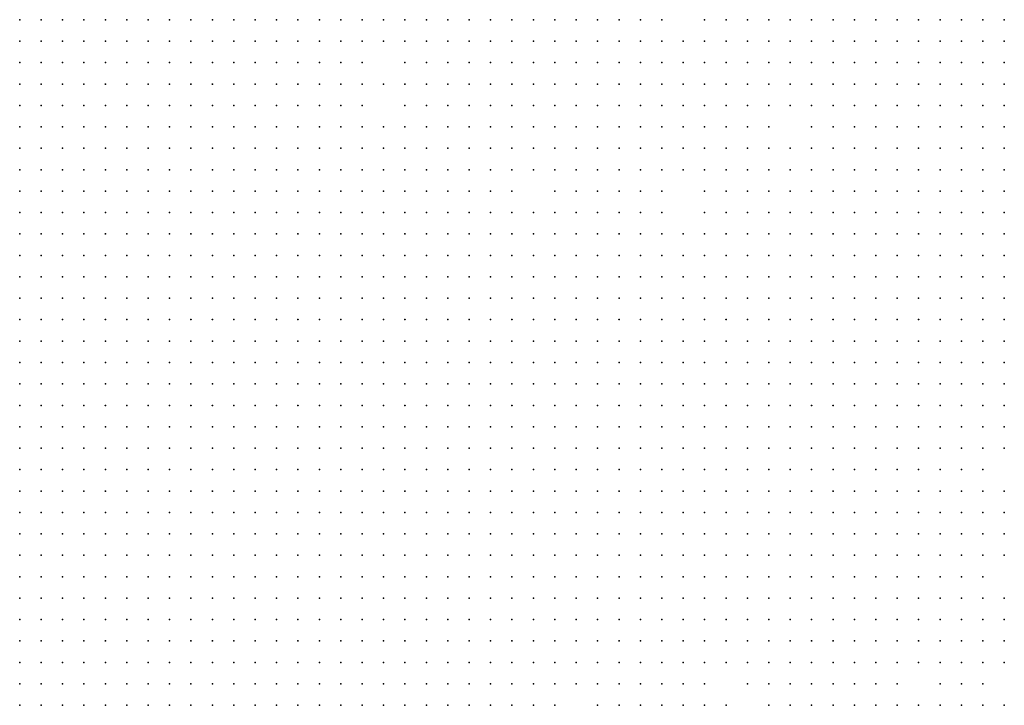
# Model space of a CAD drawing. Units: inches. Extents: x -1.31 to 1.31, y -1.07 to 1.07.
# Drawn here: x -0.19 to -0.1, y -0.3 to -0.24 of the extents above; entities that cross this region are included whole.
import ezdxf

# ---------------------------------------------------------------- set-up
doc = ezdxf.new("R2010")
doc.units = ezdxf.units.IN
doc.header["$MEASUREMENT"] = 0
doc.header["$PDMODE"] = 32
doc.header["$PDSIZE"] = 1e-05
for name, color, linetype in [('layer100', 100, 'Continuous'), ('layer101', 101, 'Continuous'), ('layer102', 102, 'Continuous'), ('layer103', 103, 'Continuous'), ('layer105', 105, 'Continuous'), ('layer106', 106, 'Continuous'), ('layer108', 108, 'Continuous'), ('layer110', 110, 'Continuous'), ('layer113', 113, 'Continuous'), ('layer115', 115, 'Continuous'), ('layer116', 116, 'Continuous'), ('layer119', 119, 'Continuous'), ('layer120', 120, 'Continuous'), ('layer122', 122, 'Continuous'), ('layer123', 123, 'Continuous'), ('layer126', 126, 'Continuous'), ('layer128', 128, 'Continuous'), ('layer129', 129, 'Continuous'), ('layer132', 132, 'Continuous'), ('layer135', 135, 'Continuous'), ('layer137', 137, 'Continuous'), ('layer141', 141, 'Continuous'), ('layer144', 144, 'Continuous'), ('layer146', 146, 'Continuous'), ('layer148', 148, 'Continuous'), ('layer150', 150, 'Continuous'), ('layer152', 152, 'Continuous'), ('layer153', 153, 'Continuous'), ('layer155', 155, 'Continuous'), ('layer159', 159, 'Continuous'), ('layer160', 160, 'Continuous'), ('layer162', 162, 'Continuous'), ('layer166', 166, 'Continuous'), ('layer169', 169, 'Continuous'), ('layer175', 175, 'Continuous'), ('layer176', 176, 'Continuous'), ('layer180', 180, 'Continuous'), ('layer186', 186, 'Continuous'), ('layer187', 187, 'Continuous'), ('layer188', 188, 'Continuous'), ('layer189', 189, 'Continuous'), ('layer190', 190, 'Continuous'), ('layer191', 191, 'Continuous'), ('layer194', 194, 'Continuous'), ('layer196', 196, 'Continuous'), ('layer24', 24, 'Continuous'), ('layer25', 25, 'Continuous'), ('layer27', 27, 'Continuous'), ('layer32', 32, 'Continuous'), ('layer34', 34, 'Continuous'), ('layer35', 35, 'Continuous'), ('layer36', 36, 'Continuous'), ('layer37', 37, 'Continuous'), ('layer38', 38, 'Continuous'), ('layer39', 39, 'Continuous'), ('layer40', 40, 'Continuous'), ('layer41', 41, 'Continuous'), ('layer42', 42, 'Continuous'), ('layer43', 43, 'Continuous'), ('layer44', 44, 'Continuous'), ('layer45', 45, 'Continuous'), ('layer46', 46, 'Continuous'), ('layer47', 47, 'Continuous'), ('layer48', 48, 'Continuous'), ('layer49', 49, 'Continuous'), ('layer50', 50, 'Continuous'), ('layer51', 51, 'Continuous'), ('layer52', 52, 'Continuous'), ('layer53', 53, 'Continuous'), ('layer55', 55, 'Continuous'), ('layer56', 56, 'Continuous'), ('layer57', 57, 'Continuous'), ('layer59', 59, 'Continuous'), ('layer60', 60, 'Continuous'), ('layer61', 61, 'Continuous'), ('layer62', 62, 'Continuous'), ('layer64', 64, 'Continuous'), ('layer65', 65, 'Continuous'), ('layer66', 66, 'Continuous'), ('layer67', 67, 'Continuous'), ('layer68', 68, 'Continuous'), ('layer69', 69, 'Continuous'), ('layer70', 70, 'Continuous'), ('layer71', 71, 'Continuous'), ('layer72', 72, 'Continuous'), ('layer73', 73, 'Continuous'), ('layer74', 74, 'Continuous'), ('layer75', 75, 'Continuous'), ('layer76', 76, 'Continuous'), ('layer77', 77, 'Continuous'), ('layer79', 79, 'Continuous'), ('layer80', 80, 'Continuous'), ('layer81', 81, 'Continuous'), ('layer82', 82, 'Continuous'), ('layer83', 83, 'Continuous'), ('layer84', 84, 'Continuous'), ('layer85', 85, 'Continuous'), ('layer87', 87, 'Continuous'), ('layer90', 90, 'Continuous'), ('layer91', 91, 'Continuous'), ('layer92', 92, 'Continuous'), ('layer93', 93, 'Continuous'), ('layer94', 94, 'Continuous'), ('layer95', 95, 'Continuous'), ('layer96', 96, 'Continuous'), ('layer97', 97, 'Continuous'), ('layer98', 98, 'Continuous'), ('layer99', 99, 'Continuous')]:
    doc.layers.add(name, color=color, linetype=linetype)

msp = doc.modelspace()

# ---------------------------------------------------------------- linework, layer by layer
at = {"layer": 'layer100', "color": 100}
msp.add_point((-0.1284, -0.2513), dxfattribs=at)
at = {"layer": 'layer101', "color": 101}
msp.add_point((-0.1384, -0.2553), dxfattribs=at)
at = {"layer": 'layer102', "color": 102}
msp.add_point((-0.1524, -0.2513), dxfattribs=at)
at = {"layer": 'layer103', "color": 103}
msp.add_point((-0.1264, -0.2533), dxfattribs=at)
at = {"layer": 'layer105', "color": 105}
for p in [(-0.1544, -0.2493), (-0.1604, -0.2513), (-0.1224, -0.2993)]:
    msp.add_point(p, dxfattribs=at)
at = {"layer": 'layer106', "color": 106}
for p in [(-0.1164, -0.2393), (-0.1424, -0.2513)]:
    msp.add_point(p, dxfattribs=at)
at = {"layer": 'layer108', "color": 108}
for p in [(-0.1184, -0.2473), (-0.1464, -0.2513), (-0.1044, -0.2873)]:
    msp.add_point(p, dxfattribs=at)
at = {"layer": 'layer110', "color": 110}
msp.add_point((-0.1564, -0.2493), dxfattribs=at)
at = {"layer": 'layer113', "color": 113}
msp.add_point((-0.1304, -0.2533), dxfattribs=at)
at = {"layer": 'layer115', "color": 115}
for p in [(-0.1544, -0.2433), (-0.1284, -0.3033), (-0.1244, -0.3033)]:
    msp.add_point(p, dxfattribs=at)
at = {"layer": 'layer116', "color": 116}
msp.add_point((-0.1424, -0.2533), dxfattribs=at)
at = {"layer": 'layer119', "color": 119}
msp.add_point((-0.0984, -0.2973), dxfattribs=at)
at = {"layer": 'layer120', "color": 120}
for p in [(-0.1524, -0.2413), (-0.1024, -0.2893)]:
    msp.add_point(p, dxfattribs=at)
at = {"layer": 'layer122', "color": 122}
for p in [(-0.1404, -0.2533), (-0.1024, -0.3013)]:
    msp.add_point(p, dxfattribs=at)
at = {"layer": 'layer123', "color": 123}
msp.add_point((-0.1604, -0.2453), dxfattribs=at)
at = {"layer": 'layer126', "color": 126}
msp.add_point((-0.1484, -0.2453), dxfattribs=at)
at = {"layer": 'layer128', "color": 128}
msp.add_point((-0.1164, -0.2433), dxfattribs=at)
at = {"layer": 'layer129', "color": 129}
msp.add_point((-0.1544, -0.2473), dxfattribs=at)
at = {"layer": 'layer132', "color": 132}
msp.add_point((-0.1284, -0.2533), dxfattribs=at)
at = {"layer": 'layer135', "color": 135}
msp.add_point((-0.1384, -0.2513), dxfattribs=at)
at = {"layer": 'layer137', "color": 137}
for p in [(-0.1544, -0.2453), (-0.1264, -0.2553)]:
    msp.add_point(p, dxfattribs=at)
at = {"layer": 'layer141', "color": 141}
msp.add_point((-0.1404, -0.2573), dxfattribs=at)
at = {"layer": 'layer144', "color": 144}
for p in [(-0.1144, -0.2393), (-0.1304, -0.2413)]:
    msp.add_point(p, dxfattribs=at)
at = {"layer": 'layer146', "color": 146}
for p in [(-0.1584, -0.2453), (-0.1164, -0.2513)]:
    msp.add_point(p, dxfattribs=at)
at = {"layer": 'layer148', "color": 148}
for p in [(-0.1504, -0.2393), (-0.1624, -0.2453)]:
    msp.add_point(p, dxfattribs=at)
at = {"layer": 'layer150', "color": 150}
msp.add_point((-0.1344, -0.2393), dxfattribs=at)
at = {"layer": 'layer152', "color": 152}
msp.add_point((-0.1024, -0.3033), dxfattribs=at)
at = {"layer": 'layer153', "color": 153}
for p in [(-0.1404, -0.2553), (-0.1264, -0.2993), (-0.1204, -0.3013)]:
    msp.add_point(p, dxfattribs=at)
at = {"layer": 'layer155', "color": 155}
msp.add_point((-0.1304, -0.2393), dxfattribs=at)
at = {"layer": 'layer159', "color": 159}
msp.add_point((-0.1504, -0.2473), dxfattribs=at)
at = {"layer": 'layer160', "color": 160}
msp.add_point((-0.1004, -0.2793), dxfattribs=at)
at = {"layer": 'layer162', "color": 162}
for p in [(-0.1144, -0.2413), (-0.1244, -0.2553), (-0.1044, -0.2893)]:
    msp.add_point(p, dxfattribs=at)
at = {"layer": 'layer166', "color": 166}
msp.add_point((-0.1224, -0.2533), dxfattribs=at)
at = {"layer": 'layer169', "color": 169}
msp.add_point((-0.1604, -0.2533), dxfattribs=at)
at = {"layer": 'layer175', "color": 175}
msp.add_point((-0.1224, -0.3013), dxfattribs=at)
at = {"layer": 'layer176', "color": 176}
msp.add_point((-0.1344, -0.2573), dxfattribs=at)
at = {"layer": 'layer180', "color": 180}
msp.add_point((-0.1204, -0.2453), dxfattribs=at)
at = {"layer": 'layer186', "color": 186}
msp.add_point((-0.1084, -0.2873), dxfattribs=at)
at = {"layer": 'layer187', "color": 187}
msp.add_point((-0.1424, -0.2573), dxfattribs=at)
at = {"layer": 'layer188', "color": 188}
msp.add_point((-0.1244, -0.2593), dxfattribs=at)
at = {"layer": 'layer189', "color": 189}
msp.add_point((-0.1304, -0.2513), dxfattribs=at)
at = {"layer": 'layer190', "color": 190}
msp.add_point((-0.1564, -0.2453), dxfattribs=at)
at = {"layer": 'layer191', "color": 191}
for p in [(-0.1524, -0.2493), (-0.1444, -0.2553)]:
    msp.add_point(p, dxfattribs=at)
at = {"layer": 'layer194', "color": 194}
msp.add_point((-0.1584, -0.2473), dxfattribs=at)
at = {"layer": 'layer196', "color": 196}
msp.add_point((-0.1324, -0.2393), dxfattribs=at)
at = {"layer": 'layer24', "color": 24}
msp.add_point((-0.0984, -0.3033), dxfattribs=at)
at = {"layer": 'layer25', "color": 25}
msp.add_point((-0.1004, -0.3033), dxfattribs=at)
at = {"layer": 'layer27', "color": 27}
msp.add_point((-0.1004, -0.3013), dxfattribs=at)
at = {"layer": 'layer32', "color": 32}
msp.add_point((-0.1004, -0.2993), dxfattribs=at)
at = {"layer": 'layer34', "color": 34}
for p in [(-0.1904, -0.2393), (-0.1884, -0.2393), (-0.1864, -0.2393), (-0.1844, -0.2393), (-0.1904, -0.2413), (-0.1884, -0.2413), (-0.1864, -0.2413), (-0.1844, -0.2413), (-0.1904, -0.2433), (-0.1884, -0.2433), (-0.1864, -0.2433), (-0.1844, -0.2433), (-0.1904, -0.2453), (-0.1884, -0.2453), (-0.1864, -0.2453), (-0.1844, -0.2453), (-0.1904, -0.2473), (-0.1884, -0.2473), (-0.1864, -0.2473), (-0.1844, -0.2473), (-0.1904, -0.2493), (-0.1884, -0.2493), (-0.1864, -0.2493), (-0.1844, -0.2493), (-0.1904, -0.2513), (-0.1884, -0.2513), (-0.1864, -0.2513), (-0.1844, -0.2513), (-0.1904, -0.2533), (-0.1884, -0.2533), (-0.1864, -0.2533), (-0.1904, -0.2553), (-0.1884, -0.2553), (-0.1864, -0.2553), (-0.1904, -0.2573), (-0.1884, -0.2573), (-0.1864, -0.2573), (-0.1904, -0.2593), (-0.1884, -0.2593), (-0.1904, -0.2613), (-0.1884, -0.2613), (-0.1904, -0.2633), (-0.1904, -0.2653), (-0.1024, -0.2993)]:
    msp.add_point(p, dxfattribs=at)
at = {"layer": 'layer35', "color": 35}
for p in [(-0.1824, -0.2393), (-0.1804, -0.2393), (-0.1784, -0.2393), (-0.1824, -0.2413), (-0.1804, -0.2413), (-0.1784, -0.2413), (-0.1764, -0.2413), (-0.1824, -0.2433), (-0.1804, -0.2433), (-0.1784, -0.2433), (-0.1764, -0.2433), (-0.1744, -0.2433), (-0.1824, -0.2453), (-0.1804, -0.2453), (-0.1784, -0.2453), (-0.1764, -0.2453), (-0.1744, -0.2453), (-0.1824, -0.2473), (-0.1804, -0.2473), (-0.1784, -0.2473), (-0.1764, -0.2473), (-0.1744, -0.2473), (-0.1824, -0.2493), (-0.1804, -0.2493), (-0.1784, -0.2493), (-0.1764, -0.2493), (-0.1744, -0.2493), (-0.1724, -0.2493), (-0.1824, -0.2513), (-0.1804, -0.2513), (-0.1784, -0.2513), (-0.1764, -0.2513), (-0.1744, -0.2513), (-0.1724, -0.2513), (-0.1844, -0.2533), (-0.1824, -0.2533), (-0.1804, -0.2533), (-0.1784, -0.2533), (-0.1764, -0.2533), (-0.1744, -0.2533), (-0.1724, -0.2533), (-0.1844, -0.2553), (-0.1824, -0.2553), (-0.1804, -0.2553), (-0.1784, -0.2553), (-0.1764, -0.2553), (-0.1744, -0.2553), (-0.1724, -0.2553), (-0.1844, -0.2573), (-0.1824, -0.2573), (-0.1804, -0.2573), (-0.1784, -0.2573), (-0.1764, -0.2573), (-0.1744, -0.2573), (-0.1724, -0.2573), (-0.1864, -0.2593), (-0.1844, -0.2593), (-0.1824, -0.2593), (-0.1804, -0.2593), (-0.1784, -0.2593), (-0.1764, -0.2593), (-0.1744, -0.2593), (-0.1864, -0.2613), (-0.1844, -0.2613), (-0.1824, -0.2613), (-0.1804, -0.2613), (-0.1784, -0.2613), (-0.1764, -0.2613), (-0.1744, -0.2613), (-0.1884, -0.2633), (-0.1864, -0.2633), (-0.1844, -0.2633), (-0.1824, -0.2633), (-0.1804, -0.2633), (-0.1784, -0.2633), (-0.1764, -0.2633), (-0.1744, -0.2633), (-0.1884, -0.2653), (-0.1864, -0.2653), (-0.1844, -0.2653), (-0.1824, -0.2653), (-0.1804, -0.2653), (-0.1784, -0.2653), (-0.1764, -0.2653), (-0.1744, -0.2653), (-0.1904, -0.2673), (-0.1884, -0.2673), (-0.1864, -0.2673), (-0.1844, -0.2673), (-0.1824, -0.2673), (-0.1804, -0.2673), (-0.1784, -0.2673), (-0.1764, -0.2673), (-0.1904, -0.2693), (-0.1884, -0.2693), (-0.1864, -0.2693), (-0.1844, -0.2693), (-0.1824, -0.2693), (-0.1804, -0.2693), (-0.1784, -0.2693), (-0.1904, -0.2713), (-0.1884, -0.2713), (-0.1864, -0.2713), (-0.1844, -0.2713), (-0.1824, -0.2713), (-0.1804, -0.2713), (-0.1784, -0.2713), (-0.1904, -0.2733), (-0.1884, -0.2733), (-0.1864, -0.2733), (-0.1844, -0.2733), (-0.1824, -0.2733), (-0.1804, -0.2733), (-0.1904, -0.2753), (-0.1884, -0.2753), (-0.1864, -0.2753), (-0.1844, -0.2753), (-0.1824, -0.2753), (-0.1904, -0.2773), (-0.1884, -0.2773), (-0.1864, -0.2773), (-0.1844, -0.2773), (-0.1904, -0.2793), (-0.1884, -0.2793), (-0.1864, -0.2793), (-0.1904, -0.2813), (-0.1884, -0.2813)]:
    msp.add_point(p, dxfattribs=at)
at = {"layer": 'layer36', "color": 36}
for p in [(-0.1764, -0.2393), (-0.1744, -0.2393), (-0.1724, -0.2393), (-0.1744, -0.2413), (-0.1724, -0.2413), (-0.1724, -0.2433), (-0.1704, -0.2433), (-0.1724, -0.2453), (-0.1704, -0.2453), (-0.1724, -0.2473), (-0.1704, -0.2473), (-0.1704, -0.2493), (-0.1684, -0.2493), (-0.1704, -0.2513), (-0.1684, -0.2513), (-0.1704, -0.2533), (-0.1684, -0.2533), (-0.1704, -0.2553), (-0.1684, -0.2553), (-0.1704, -0.2573), (-0.1684, -0.2573), (-0.1664, -0.2573), (-0.1724, -0.2593), (-0.1704, -0.2593), (-0.1684, -0.2593), (-0.1664, -0.2593), (-0.1724, -0.2613), (-0.1704, -0.2613), (-0.1684, -0.2613), (-0.1664, -0.2613), (-0.1724, -0.2633), (-0.1704, -0.2633), (-0.1684, -0.2633), (-0.1664, -0.2633), (-0.1724, -0.2653), (-0.1704, -0.2653), (-0.1684, -0.2653), (-0.1664, -0.2653), (-0.1744, -0.2673), (-0.1724, -0.2673), (-0.1704, -0.2673), (-0.1684, -0.2673), (-0.1664, -0.2673), (-0.1764, -0.2693), (-0.1744, -0.2693), (-0.1724, -0.2693), (-0.1704, -0.2693), (-0.1684, -0.2693), (-0.1664, -0.2693), (-0.1764, -0.2713), (-0.1744, -0.2713), (-0.1724, -0.2713), (-0.1704, -0.2713), (-0.1684, -0.2713), (-0.1664, -0.2713), (-0.1784, -0.2733), (-0.1764, -0.2733), (-0.1744, -0.2733), (-0.1724, -0.2733), (-0.1704, -0.2733), (-0.1684, -0.2733), (-0.1664, -0.2733), (-0.1804, -0.2753), (-0.1784, -0.2753), (-0.1764, -0.2753), (-0.1744, -0.2753), (-0.1724, -0.2753), (-0.1704, -0.2753), (-0.1684, -0.2753), (-0.1824, -0.2773), (-0.1804, -0.2773), (-0.1784, -0.2773), (-0.1764, -0.2773), (-0.1744, -0.2773), (-0.1724, -0.2773), (-0.1704, -0.2773), (-0.1684, -0.2773), (-0.1844, -0.2793), (-0.1824, -0.2793), (-0.1804, -0.2793), (-0.1784, -0.2793), (-0.1764, -0.2793), (-0.1744, -0.2793), (-0.1724, -0.2793), (-0.1704, -0.2793), (-0.1684, -0.2793), (-0.1864, -0.2813), (-0.1844, -0.2813), (-0.1824, -0.2813), (-0.1804, -0.2813), (-0.1784, -0.2813), (-0.1764, -0.2813), (-0.1744, -0.2813), (-0.1724, -0.2813), (-0.1704, -0.2813), (-0.1904, -0.2833), (-0.1884, -0.2833), (-0.1864, -0.2833), (-0.1844, -0.2833), (-0.1824, -0.2833), (-0.1804, -0.2833), (-0.1784, -0.2833), (-0.1764, -0.2833), (-0.1744, -0.2833), (-0.1724, -0.2833), (-0.1704, -0.2833), (-0.1904, -0.2853), (-0.1884, -0.2853), (-0.1864, -0.2853), (-0.1844, -0.2853), (-0.1824, -0.2853), (-0.1804, -0.2853), (-0.1784, -0.2853), (-0.1764, -0.2853), (-0.1744, -0.2853), (-0.1724, -0.2853), (-0.1904, -0.2873), (-0.1884, -0.2873), (-0.1864, -0.2873), (-0.1844, -0.2873), (-0.1824, -0.2873), (-0.1804, -0.2873), (-0.1784, -0.2873), (-0.1764, -0.2873), (-0.1744, -0.2873), (-0.1904, -0.2893), (-0.1884, -0.2893), (-0.1864, -0.2893), (-0.1844, -0.2893), (-0.1824, -0.2893), (-0.1804, -0.2893), (-0.1784, -0.2893), (-0.1764, -0.2893), (-0.1904, -0.2913), (-0.1884, -0.2913), (-0.1864, -0.2913), (-0.1844, -0.2913), (-0.1824, -0.2913), (-0.1804, -0.2913), (-0.1784, -0.2913), (-0.1904, -0.2933), (-0.1884, -0.2933), (-0.1864, -0.2933), (-0.1844, -0.2933), (-0.1824, -0.2933), (-0.1804, -0.2933), (-0.1904, -0.2953), (-0.1884, -0.2953), (-0.1864, -0.2953), (-0.1844, -0.2953), (-0.1904, -0.2973), (-0.1884, -0.2973), (-0.1864, -0.2973), (-0.1024, -0.2973), (-0.1904, -0.2993)]:
    msp.add_point(p, dxfattribs=at)
at = {"layer": 'layer37', "color": 37}
for p in [(-0.1704, -0.2393), (-0.1704, -0.2413), (-0.1684, -0.2413), (-0.1684, -0.2433), (-0.1664, -0.2433), (-0.1684, -0.2453), (-0.1664, -0.2453), (-0.1684, -0.2473), (-0.1664, -0.2473), (-0.1664, -0.2493), (-0.1664, -0.2513), (-0.1664, -0.2533), (-0.1664, -0.2553), (-0.1644, -0.2573), (-0.1644, -0.2593), (-0.1644, -0.2613), (-0.1624, -0.2613), (-0.1644, -0.2633), (-0.1624, -0.2633), (-0.1604, -0.2633), (-0.1644, -0.2653), (-0.1624, -0.2653), (-0.1604, -0.2653), (-0.1644, -0.2673), (-0.1624, -0.2673), (-0.1604, -0.2673), (-0.1584, -0.2673), (-0.1644, -0.2693), (-0.1624, -0.2693), (-0.1604, -0.2693), (-0.1584, -0.2693), (-0.1564, -0.2693), (-0.1644, -0.2713), (-0.1624, -0.2713), (-0.1604, -0.2713), (-0.1584, -0.2713), (-0.1564, -0.2713), (-0.1644, -0.2733), (-0.1624, -0.2733), (-0.1604, -0.2733), (-0.1584, -0.2733), (-0.1564, -0.2733), (-0.1664, -0.2753), (-0.1644, -0.2753), (-0.1624, -0.2753), (-0.1604, -0.2753), (-0.1584, -0.2753), (-0.1564, -0.2753), (-0.1544, -0.2753), (-0.1664, -0.2773), (-0.1644, -0.2773), (-0.1624, -0.2773), (-0.1604, -0.2773), (-0.1584, -0.2773), (-0.1564, -0.2773), (-0.1544, -0.2773), (-0.1664, -0.2793), (-0.1644, -0.2793), (-0.1624, -0.2793), (-0.1604, -0.2793), (-0.1584, -0.2793), (-0.1564, -0.2793), (-0.1544, -0.2793), (-0.1684, -0.2813), (-0.1664, -0.2813), (-0.1644, -0.2813), (-0.1624, -0.2813), (-0.1604, -0.2813), (-0.1584, -0.2813), (-0.1564, -0.2813), (-0.1544, -0.2813), (-0.1684, -0.2833), (-0.1664, -0.2833), (-0.1644, -0.2833), (-0.1624, -0.2833), (-0.1604, -0.2833), (-0.1584, -0.2833), (-0.1564, -0.2833), (-0.1544, -0.2833), (-0.1704, -0.2853), (-0.1684, -0.2853), (-0.1664, -0.2853), (-0.1644, -0.2853), (-0.1624, -0.2853), (-0.1604, -0.2853), (-0.1584, -0.2853), (-0.1564, -0.2853), (-0.1544, -0.2853), (-0.1724, -0.2873), (-0.1704, -0.2873), (-0.1684, -0.2873), (-0.1664, -0.2873), (-0.1644, -0.2873), (-0.1624, -0.2873), (-0.1604, -0.2873), (-0.1584, -0.2873), (-0.1564, -0.2873), (-0.1744, -0.2893), (-0.1724, -0.2893), (-0.1704, -0.2893), (-0.1684, -0.2893), (-0.1664, -0.2893), (-0.1644, -0.2893), (-0.1624, -0.2893), (-0.1604, -0.2893), (-0.1584, -0.2893), (-0.1564, -0.2893), (-0.1764, -0.2913), (-0.1744, -0.2913), (-0.1724, -0.2913), (-0.1704, -0.2913), (-0.1684, -0.2913), (-0.1664, -0.2913), (-0.1644, -0.2913), (-0.1624, -0.2913), (-0.1604, -0.2913), (-0.1584, -0.2913), (-0.1784, -0.2933), (-0.1764, -0.2933), (-0.1744, -0.2933), (-0.1724, -0.2933), (-0.1704, -0.2933), (-0.1684, -0.2933), (-0.1664, -0.2933), (-0.1644, -0.2933), (-0.1624, -0.2933), (-0.1604, -0.2933), (-0.1824, -0.2953), (-0.1804, -0.2953), (-0.1784, -0.2953), (-0.1764, -0.2953), (-0.1744, -0.2953), (-0.1724, -0.2953), (-0.1704, -0.2953), (-0.1684, -0.2953), (-0.1664, -0.2953), (-0.1644, -0.2953), (-0.1624, -0.2953), (-0.1844, -0.2973), (-0.1824, -0.2973), (-0.1804, -0.2973), (-0.1784, -0.2973), (-0.1764, -0.2973), (-0.1744, -0.2973), (-0.1724, -0.2973), (-0.1704, -0.2973), (-0.1684, -0.2973), (-0.1044, -0.2973), (-0.1884, -0.2993), (-0.1864, -0.2993), (-0.1844, -0.2993), (-0.1824, -0.2993), (-0.1904, -0.3013), (-0.1884, -0.3013), (-0.1904, -0.3033)]:
    msp.add_point(p, dxfattribs=at)
at = {"layer": 'layer38', "color": 38}
for p in [(-0.1684, -0.2393), (-0.1664, -0.2393), (-0.1664, -0.2413), (-0.1644, -0.2493), (-0.1644, -0.2513), (-0.1644, -0.2533), (-0.1644, -0.2553), (-0.1624, -0.2593), (-0.1604, -0.2593), (-0.1604, -0.2613), (-0.1584, -0.2613), (-0.1564, -0.2613), (-0.1584, -0.2633), (-0.1564, -0.2633), (-0.1544, -0.2633), (-0.1524, -0.2633), (-0.1584, -0.2653), (-0.1564, -0.2653), (-0.1544, -0.2653), (-0.1524, -0.2653), (-0.1504, -0.2653), (-0.1564, -0.2673), (-0.1544, -0.2673), (-0.1524, -0.2673), (-0.1504, -0.2673), (-0.1484, -0.2673), (-0.1544, -0.2693), (-0.1524, -0.2693), (-0.1504, -0.2693), (-0.1484, -0.2693), (-0.1464, -0.2693), (-0.1544, -0.2713), (-0.1524, -0.2713), (-0.1504, -0.2713), (-0.1484, -0.2713), (-0.1464, -0.2713), (-0.1544, -0.2733), (-0.1524, -0.2733), (-0.1504, -0.2733), (-0.1484, -0.2733), (-0.1464, -0.2733), (-0.1524, -0.2753), (-0.1504, -0.2753), (-0.1484, -0.2753), (-0.1464, -0.2753), (-0.1524, -0.2773), (-0.1504, -0.2773), (-0.1484, -0.2773), (-0.1464, -0.2773), (-0.1524, -0.2793), (-0.1504, -0.2793), (-0.1484, -0.2793), (-0.1464, -0.2793), (-0.1524, -0.2813), (-0.1504, -0.2813), (-0.1484, -0.2813), (-0.1464, -0.2813), (-0.1524, -0.2833), (-0.1504, -0.2833), (-0.1484, -0.2833), (-0.1464, -0.2833), (-0.1524, -0.2853), (-0.1504, -0.2853), (-0.1484, -0.2853), (-0.1464, -0.2853), (-0.1544, -0.2873), (-0.1524, -0.2873), (-0.1504, -0.2873), (-0.1484, -0.2873), (-0.1464, -0.2873), (-0.1544, -0.2893), (-0.1524, -0.2893), (-0.1504, -0.2893), (-0.1484, -0.2893), (-0.1564, -0.2913), (-0.1544, -0.2913), (-0.1524, -0.2913), (-0.1504, -0.2913), (-0.1484, -0.2913), (-0.1584, -0.2933), (-0.1564, -0.2933), (-0.1544, -0.2933), (-0.1524, -0.2933), (-0.1504, -0.2933), (-0.1604, -0.2953), (-0.1584, -0.2953), (-0.1564, -0.2953), (-0.1544, -0.2953), (-0.1524, -0.2953), (-0.1504, -0.2953), (-0.1664, -0.2973), (-0.1644, -0.2973), (-0.1624, -0.2973), (-0.1604, -0.2973), (-0.1584, -0.2973), (-0.1564, -0.2973), (-0.1544, -0.2973), (-0.1524, -0.2973), (-0.1804, -0.2993), (-0.1784, -0.2993), (-0.1764, -0.2993), (-0.1744, -0.2993), (-0.1724, -0.2993), (-0.1704, -0.2993), (-0.1684, -0.2993), (-0.1664, -0.2993), (-0.1644, -0.2993), (-0.1624, -0.2993), (-0.1604, -0.2993), (-0.1584, -0.2993), (-0.1564, -0.2993), (-0.1864, -0.3013), (-0.1844, -0.3013), (-0.1824, -0.3013), (-0.1804, -0.3013), (-0.1784, -0.3013), (-0.1764, -0.3013), (-0.1744, -0.3013), (-0.1724, -0.3013), (-0.1704, -0.3013), (-0.1684, -0.3013), (-0.1664, -0.3013), (-0.1644, -0.3013), (-0.1884, -0.3033)]:
    msp.add_point(p, dxfattribs=at)
at = {"layer": 'layer39', "color": 39}
for p in [(-0.1644, -0.2413), (-0.1644, -0.2433), (-0.1644, -0.2473), (-0.1624, -0.2573), (-0.1584, -0.2593), (-0.1564, -0.2593), (-0.1544, -0.2593), (-0.1544, -0.2613), (-0.1524, -0.2613), (-0.1504, -0.2613), (-0.1504, -0.2633), (-0.1484, -0.2633), (-0.1484, -0.2653), (-0.1464, -0.2653), (-0.1464, -0.2673), (-0.1444, -0.2673), (-0.1444, -0.2693), (-0.1424, -0.2693), (-0.1444, -0.2713), (-0.1424, -0.2713), (-0.1404, -0.2713), (-0.1444, -0.2733), (-0.1424, -0.2733), (-0.1404, -0.2733), (-0.1384, -0.2733), (-0.1444, -0.2753), (-0.1424, -0.2753), (-0.1404, -0.2753), (-0.1384, -0.2753), (-0.1444, -0.2773), (-0.1424, -0.2773), (-0.1404, -0.2773), (-0.1384, -0.2773), (-0.1364, -0.2773), (-0.1444, -0.2793), (-0.1424, -0.2793), (-0.1404, -0.2793), (-0.1384, -0.2793), (-0.1364, -0.2793), (-0.1444, -0.2813), (-0.1424, -0.2813), (-0.1404, -0.2813), (-0.1384, -0.2813), (-0.1364, -0.2813), (-0.1444, -0.2833), (-0.1424, -0.2833), (-0.1404, -0.2833), (-0.1384, -0.2833), (-0.1364, -0.2833), (-0.1444, -0.2853), (-0.1424, -0.2853), (-0.1404, -0.2853), (-0.1384, -0.2853), (-0.1364, -0.2853), (-0.1444, -0.2873), (-0.1424, -0.2873), (-0.1404, -0.2873), (-0.1384, -0.2873), (-0.1364, -0.2873), (-0.1464, -0.2893), (-0.1444, -0.2893), (-0.1424, -0.2893), (-0.1404, -0.2893), (-0.1384, -0.2893), (-0.1364, -0.2893), (-0.1464, -0.2913), (-0.1444, -0.2913), (-0.1424, -0.2913), (-0.1404, -0.2913), (-0.1384, -0.2913), (-0.1484, -0.2933), (-0.1464, -0.2933), (-0.1444, -0.2933), (-0.1424, -0.2933), (-0.1404, -0.2933), (-0.1384, -0.2933), (-0.1484, -0.2953), (-0.1464, -0.2953), (-0.1444, -0.2953), (-0.1424, -0.2953), (-0.1404, -0.2953), (-0.1044, -0.2953), (-0.1504, -0.2973), (-0.1484, -0.2973), (-0.1464, -0.2973), (-0.1444, -0.2973), (-0.1424, -0.2973), (-0.1064, -0.2973), (-0.1544, -0.2993), (-0.1524, -0.2993), (-0.1504, -0.2993), (-0.1484, -0.2993), (-0.1464, -0.2993), (-0.1444, -0.2993), (-0.1424, -0.2993), (-0.1624, -0.3013), (-0.1604, -0.3013), (-0.1584, -0.3013), (-0.1564, -0.3013), (-0.1544, -0.3013), (-0.1524, -0.3013), (-0.1504, -0.3013), (-0.1484, -0.3013), (-0.1464, -0.3013), (-0.1444, -0.3013), (-0.1424, -0.3013), (-0.1864, -0.3033), (-0.1824, -0.3033), (-0.1804, -0.3033), (-0.1784, -0.3033), (-0.1764, -0.3033), (-0.1744, -0.3033), (-0.1724, -0.3033), (-0.1704, -0.3033), (-0.1684, -0.3033), (-0.1664, -0.3033), (-0.1644, -0.3033), (-0.1624, -0.3033), (-0.1604, -0.3033), (-0.1584, -0.3033), (-0.1564, -0.3033), (-0.1544, -0.3033), (-0.1524, -0.3033), (-0.1504, -0.3033), (-0.1484, -0.3033), (-0.1464, -0.3033), (-0.1444, -0.3033)]:
    msp.add_point(p, dxfattribs=at)
at = {"layer": 'layer40', "color": 40}
for p in [(-0.1644, -0.2393), (-0.1644, -0.2453), (-0.1624, -0.2493), (-0.1624, -0.2513), (-0.1604, -0.2573), (-0.1584, -0.2573), (-0.1564, -0.2573), (-0.1544, -0.2573), (-0.1524, -0.2573), (-0.1524, -0.2593), (-0.1504, -0.2593), (-0.1484, -0.2593), (-0.1484, -0.2613), (-0.1464, -0.2613), (-0.1464, -0.2633), (-0.1444, -0.2653), (-0.1424, -0.2653), (-0.1424, -0.2673), (-0.1404, -0.2673), (-0.1404, -0.2693), (-0.1384, -0.2693), (-0.1364, -0.2693), (-0.1344, -0.2693), (-0.1384, -0.2713), (-0.1364, -0.2713), (-0.1344, -0.2713), (-0.1324, -0.2713), (-0.1364, -0.2733), (-0.1344, -0.2733), (-0.1324, -0.2733), (-0.1304, -0.2733), (-0.1284, -0.2733), (-0.1364, -0.2753), (-0.1344, -0.2753), (-0.1324, -0.2753), (-0.1304, -0.2753), (-0.1284, -0.2753), (-0.1344, -0.2773), (-0.1324, -0.2773), (-0.1304, -0.2773), (-0.1284, -0.2773), (-0.1264, -0.2773), (-0.1344, -0.2793), (-0.1324, -0.2793), (-0.1304, -0.2793), (-0.1284, -0.2793), (-0.1264, -0.2793), (-0.1344, -0.2813), (-0.1324, -0.2813), (-0.1304, -0.2813), (-0.1284, -0.2813), (-0.1264, -0.2813), (-0.1344, -0.2833), (-0.1324, -0.2833), (-0.1304, -0.2833), (-0.1284, -0.2833), (-0.1264, -0.2833), (-0.1344, -0.2853), (-0.1324, -0.2853), (-0.1304, -0.2853), (-0.1284, -0.2853), (-0.1264, -0.2853), (-0.1344, -0.2873), (-0.1324, -0.2873), (-0.1304, -0.2873), (-0.1284, -0.2873), (-0.1264, -0.2873), (-0.1344, -0.2893), (-0.1324, -0.2893), (-0.1304, -0.2893), (-0.1284, -0.2893), (-0.1364, -0.2913), (-0.1344, -0.2913), (-0.1324, -0.2913), (-0.1304, -0.2913), (-0.1284, -0.2913), (-0.1364, -0.2933), (-0.1344, -0.2933), (-0.1324, -0.2933), (-0.1384, -0.2953), (-0.1364, -0.2953), (-0.1344, -0.2953), (-0.1084, -0.2953), (-0.1064, -0.2953), (-0.1404, -0.2973), (-0.1384, -0.2973), (-0.1084, -0.2973), (-0.1404, -0.2993), (-0.1404, -0.3013), (-0.1424, -0.3033)]:
    msp.add_point(p, dxfattribs=at)
at = {"layer": 'layer41', "color": 41}
for p in [(-0.1624, -0.2393), (-0.1624, -0.2413), (-0.1624, -0.2553), (-0.1524, -0.2553), (-0.1504, -0.2573), (-0.1444, -0.2633), (-0.1364, -0.2653), (-0.1344, -0.2653), (-0.1324, -0.2653), (-0.1304, -0.2653), (-0.1284, -0.2653), (-0.1384, -0.2673), (-0.1364, -0.2673), (-0.1344, -0.2673), (-0.1324, -0.2673), (-0.1304, -0.2673), (-0.1284, -0.2673), (-0.1264, -0.2673), (-0.1244, -0.2673), (-0.1324, -0.2693), (-0.1304, -0.2693), (-0.1284, -0.2693), (-0.1264, -0.2693), (-0.1244, -0.2693), (-0.1224, -0.2693), (-0.1304, -0.2713), (-0.1284, -0.2713), (-0.1264, -0.2713), (-0.1244, -0.2713), (-0.1224, -0.2713), (-0.1264, -0.2733), (-0.1244, -0.2733), (-0.1224, -0.2733), (-0.1204, -0.2733), (-0.1264, -0.2753), (-0.1244, -0.2753), (-0.1224, -0.2753), (-0.1204, -0.2753), (-0.1244, -0.2773), (-0.1224, -0.2773), (-0.1204, -0.2773), (-0.1244, -0.2793), (-0.1224, -0.2793), (-0.1204, -0.2793), (-0.1244, -0.2813), (-0.1224, -0.2813), (-0.1204, -0.2813), (-0.1244, -0.2833), (-0.1224, -0.2833), (-0.1204, -0.2833), (-0.1244, -0.2853), (-0.1224, -0.2853), (-0.1204, -0.2853), (-0.1244, -0.2873), (-0.1224, -0.2873), (-0.1204, -0.2873), (-0.1264, -0.2893), (-0.1244, -0.2893), (-0.1224, -0.2893), (-0.1204, -0.2893), (-0.1264, -0.2913), (-0.1244, -0.2913), (-0.1224, -0.2913), (-0.1304, -0.2933), (-0.1284, -0.2933), (-0.1264, -0.2933), (-0.1104, -0.2933), (-0.1084, -0.2933), (-0.1064, -0.2933), (-0.1324, -0.2953), (-0.1304, -0.2953), (-0.1284, -0.2953), (-0.1104, -0.2953), (-0.1364, -0.2973), (-0.1344, -0.2973), (-0.1324, -0.2973), (-0.1104, -0.2973), (-0.1384, -0.2993), (-0.1364, -0.2993), (-0.1084, -0.2993), (-0.1844, -0.3033), (-0.1404, -0.3033)]:
    msp.add_point(p, dxfattribs=at)
at = {"layer": 'layer42', "color": 42}
for p in [(-0.1544, -0.2553), (-0.1504, -0.2553), (-0.1484, -0.2573), (-0.1444, -0.2613), (-0.1364, -0.2633), (-0.1344, -0.2633), (-0.1324, -0.2633), (-0.1304, -0.2633), (-0.1284, -0.2633), (-0.1264, -0.2633), (-0.1404, -0.2653), (-0.1384, -0.2653), (-0.1264, -0.2653), (-0.1244, -0.2653), (-0.1224, -0.2653), (-0.1204, -0.2653), (-0.1224, -0.2673), (-0.1204, -0.2673), (-0.1184, -0.2673), (-0.1204, -0.2693), (-0.1184, -0.2693), (-0.1164, -0.2693), (-0.1144, -0.2693), (-0.1204, -0.2713), (-0.1184, -0.2713), (-0.1164, -0.2713), (-0.1144, -0.2713), (-0.1184, -0.2733), (-0.1164, -0.2733), (-0.1144, -0.2733), (-0.1124, -0.2733), (-0.1184, -0.2753), (-0.1164, -0.2753), (-0.1144, -0.2753), (-0.1124, -0.2753), (-0.1184, -0.2773), (-0.1164, -0.2773), (-0.1144, -0.2773), (-0.1124, -0.2773), (-0.1184, -0.2793), (-0.1164, -0.2793), (-0.1144, -0.2793), (-0.1124, -0.2793), (-0.1184, -0.2813), (-0.1164, -0.2813), (-0.1144, -0.2813), (-0.1124, -0.2813), (-0.1184, -0.2833), (-0.1164, -0.2833), (-0.1144, -0.2833), (-0.1124, -0.2833), (-0.1184, -0.2853), (-0.1164, -0.2853), (-0.1144, -0.2853), (-0.1124, -0.2853), (-0.1184, -0.2873), (-0.1164, -0.2873), (-0.1144, -0.2873), (-0.1124, -0.2873), (-0.1184, -0.2893), (-0.1164, -0.2893), (-0.1144, -0.2893), (-0.1124, -0.2893), (-0.1204, -0.2913), (-0.1184, -0.2913), (-0.1164, -0.2913), (-0.1144, -0.2913), (-0.1124, -0.2913), (-0.1104, -0.2913), (-0.1084, -0.2913), (-0.1244, -0.2933), (-0.1224, -0.2933), (-0.1204, -0.2933), (-0.1184, -0.2933), (-0.1164, -0.2933), (-0.1144, -0.2933), (-0.1124, -0.2933), (-0.1044, -0.2933), (-0.1264, -0.2953), (-0.1184, -0.2953), (-0.1164, -0.2953), (-0.1144, -0.2953), (-0.1124, -0.2953), (-0.1304, -0.2973), (-0.1144, -0.2973), (-0.1124, -0.2973), (-0.1344, -0.2993), (-0.1324, -0.2993), (-0.1144, -0.2993), (-0.1124, -0.2993), (-0.1104, -0.2993), (-0.1064, -0.2993)]:
    msp.add_point(p, dxfattribs=at)
at = {"layer": 'layer43', "color": 43}
for p in [(-0.1624, -0.2433), (-0.1624, -0.2473), (-0.1484, -0.2553), (-0.1464, -0.2593), (-0.1344, -0.2613), (-0.1324, -0.2613), (-0.1304, -0.2613), (-0.1284, -0.2613), (-0.1424, -0.2633), (-0.1244, -0.2633), (-0.1224, -0.2633), (-0.1204, -0.2633), (-0.1184, -0.2633), (-0.1164, -0.2633), (-0.1144, -0.2633), (-0.1124, -0.2633), (-0.1104, -0.2633), (-0.1184, -0.2653), (-0.1164, -0.2653), (-0.1144, -0.2653), (-0.1124, -0.2653), (-0.1104, -0.2653), (-0.1084, -0.2653), (-0.1164, -0.2673), (-0.1144, -0.2673), (-0.1124, -0.2673), (-0.1104, -0.2673), (-0.1084, -0.2673), (-0.1064, -0.2673), (-0.1124, -0.2693), (-0.1104, -0.2693), (-0.1084, -0.2693), (-0.1064, -0.2693), (-0.1044, -0.2693), (-0.1124, -0.2713), (-0.1104, -0.2713), (-0.1084, -0.2713), (-0.1064, -0.2713), (-0.1044, -0.2713), (-0.1104, -0.2733), (-0.1084, -0.2733), (-0.1064, -0.2733), (-0.1044, -0.2733), (-0.1104, -0.2753), (-0.1084, -0.2753), (-0.1064, -0.2753), (-0.1104, -0.2773), (-0.1084, -0.2773), (-0.1064, -0.2773), (-0.1104, -0.2793), (-0.1084, -0.2793), (-0.1104, -0.2813), (-0.1084, -0.2813), (-0.1104, -0.2833), (-0.1104, -0.2853), (-0.1104, -0.2873), (-0.1104, -0.2893), (-0.1244, -0.2953), (-0.1224, -0.2953), (-0.1204, -0.2953), (-0.1284, -0.2973), (-0.1164, -0.2973), (-0.1304, -0.2993), (-0.1384, -0.3013), (-0.1324, -0.3013), (-0.1144, -0.3013), (-0.1124, -0.3013), (-0.1104, -0.3013), (-0.1084, -0.3013), (-0.1124, -0.3033), (-0.1104, -0.3033)]:
    msp.add_point(p, dxfattribs=at)
at = {"layer": 'layer44', "color": 44}
for p in [(-0.1604, -0.2413), (-0.1524, -0.2533), (-0.1164, -0.2573), (-0.1144, -0.2573), (-0.1124, -0.2573), (-0.1104, -0.2573), (-0.1084, -0.2573), (-0.1444, -0.2593), (-0.1184, -0.2593), (-0.1164, -0.2593), (-0.1144, -0.2593), (-0.1124, -0.2593), (-0.1104, -0.2593), (-0.1084, -0.2593), (-0.1064, -0.2593), (-0.1264, -0.2613), (-0.1204, -0.2613), (-0.1184, -0.2613), (-0.1164, -0.2613), (-0.1144, -0.2613), (-0.1124, -0.2613), (-0.1104, -0.2613), (-0.1084, -0.2613), (-0.1064, -0.2613), (-0.1044, -0.2613), (-0.1384, -0.2633), (-0.1084, -0.2633), (-0.1064, -0.2633), (-0.1044, -0.2633), (-0.1024, -0.2633), (-0.1064, -0.2653), (-0.1044, -0.2653), (-0.1024, -0.2653), (-0.1044, -0.2673), (-0.1024, -0.2673), (-0.1004, -0.2673), (-0.1024, -0.2693), (-0.1004, -0.2693), (-0.1024, -0.2713), (-0.1004, -0.2713), (-0.1024, -0.2733), (-0.1044, -0.2753), (-0.1024, -0.2753), (-0.1044, -0.2773), (-0.1064, -0.2793), (-0.1044, -0.2793), (-0.1064, -0.2813), (-0.1084, -0.2833), (-0.1084, -0.2893), (-0.1024, -0.2953), (-0.1224, -0.2973), (-0.1204, -0.2973), (-0.1184, -0.2973), (-0.1284, -0.2993), (-0.1164, -0.2993), (-0.1364, -0.3013), (-0.1344, -0.3013), (-0.1304, -0.3013), (-0.1164, -0.3013), (-0.1144, -0.3033), (-0.1084, -0.3033)]:
    msp.add_point(p, dxfattribs=at)
at = {"layer": 'layer45', "color": 45}
for p in [(-0.1544, -0.2533), (-0.1104, -0.2533), (-0.1084, -0.2533), (-0.1064, -0.2533), (-0.1044, -0.2533), (-0.1164, -0.2553), (-0.1144, -0.2553), (-0.1124, -0.2553), (-0.1104, -0.2553), (-0.1084, -0.2553), (-0.1064, -0.2553), (-0.1044, -0.2553), (-0.1024, -0.2553), (-0.1004, -0.2553), (-0.1184, -0.2573), (-0.1064, -0.2573), (-0.1044, -0.2573), (-0.1024, -0.2573), (-0.1004, -0.2573), (-0.0984, -0.2573), (-0.1344, -0.2593), (-0.1324, -0.2593), (-0.1204, -0.2593), (-0.1044, -0.2593), (-0.1024, -0.2593), (-0.1004, -0.2593), (-0.0984, -0.2593), (-0.1364, -0.2613), (-0.1244, -0.2613), (-0.1224, -0.2613), (-0.1024, -0.2613), (-0.1004, -0.2613), (-0.0984, -0.2613), (-0.1004, -0.2633), (-0.0984, -0.2633), (-0.1004, -0.2653), (-0.0984, -0.2653), (-0.0984, -0.2673), (-0.0984, -0.2693), (-0.0984, -0.2713), (-0.1004, -0.2733), (-0.0984, -0.2733), (-0.1004, -0.2753), (-0.1024, -0.2773), (-0.1044, -0.2813), (-0.1064, -0.2833), (-0.1164, -0.3033)]:
    msp.add_point(p, dxfattribs=at)
at = {"layer": 'layer46', "color": 46}
for p in [(-0.1044, -0.2473), (-0.1024, -0.2473), (-0.1004, -0.2473), (-0.0984, -0.2473), (-0.1084, -0.2493), (-0.1064, -0.2493), (-0.1044, -0.2493), (-0.1024, -0.2493), (-0.1004, -0.2493), (-0.0984, -0.2493), (-0.1104, -0.2513), (-0.1084, -0.2513), (-0.1064, -0.2513), (-0.1044, -0.2513), (-0.1024, -0.2513), (-0.1004, -0.2513), (-0.0984, -0.2513), (-0.1144, -0.2533), (-0.1124, -0.2533), (-0.1024, -0.2533), (-0.1004, -0.2533), (-0.0984, -0.2533), (-0.1464, -0.2553), (-0.1184, -0.2553), (-0.0984, -0.2553), (-0.1204, -0.2573), (-0.1364, -0.2593), (-0.1284, -0.2593), (-0.1424, -0.2613), (-0.0984, -0.2753), (-0.1004, -0.2773), (-0.1024, -0.2793), (-0.1024, -0.2813), (-0.1044, -0.2833), (-0.1284, -0.3013), (-0.1324, -0.3033), (-0.1064, -0.3033)]:
    msp.add_point(p, dxfattribs=at)
at = {"layer": 'layer47', "color": 47}
for p in [(-0.1064, -0.2433), (-0.1044, -0.2433), (-0.1024, -0.2433), (-0.1004, -0.2433), (-0.0984, -0.2433), (-0.1084, -0.2453), (-0.1064, -0.2453), (-0.1044, -0.2453), (-0.1024, -0.2453), (-0.1004, -0.2453), (-0.0984, -0.2453), (-0.1104, -0.2473), (-0.1084, -0.2473), (-0.1064, -0.2473), (-0.1104, -0.2493), (-0.1164, -0.2533), (-0.1584, -0.2553), (-0.1204, -0.2553), (-0.1464, -0.2573), (-0.1304, -0.2593), (-0.1224, -0.2593), (-0.0984, -0.2773), (-0.1044, -0.2913), (-0.1044, -0.2993), (-0.1184, -0.3033)]:
    msp.add_point(p, dxfattribs=at)
at = {"layer": 'layer48', "color": 48}
for p in [(-0.1064, -0.2393), (-0.1044, -0.2393), (-0.1024, -0.2393), (-0.1004, -0.2393), (-0.0984, -0.2393), (-0.1084, -0.2413), (-0.1064, -0.2413), (-0.1044, -0.2413), (-0.1024, -0.2413), (-0.1004, -0.2413), (-0.0984, -0.2413), (-0.1084, -0.2433), (-0.1104, -0.2453), (-0.1124, -0.2493), (-0.1184, -0.2533), (-0.1324, -0.2573), (-0.1084, -0.2853), (-0.1184, -0.3013), (-0.1304, -0.3033)]:
    msp.add_point(p, dxfattribs=at)
at = {"layer": 'layer49', "color": 49}
for p in [(-0.1604, -0.2393), (-0.1084, -0.2393), (-0.1104, -0.2433), (-0.1124, -0.2453), (-0.1124, -0.2473), (-0.1124, -0.2513), (-0.1204, -0.2533), (-0.1224, -0.2553), (-0.1024, -0.2833)]:
    msp.add_point(p, dxfattribs=at)
at = {"layer": 'layer50', "color": 50}
for p in [(-0.1104, -0.2413), (-0.1604, -0.2473), (-0.1224, -0.2573), (-0.1064, -0.2853), (-0.1244, -0.2973), (-0.1044, -0.3033)]:
    msp.add_point(p, dxfattribs=at)
at = {"layer": 'layer51', "color": 51}
for p in [(-0.1124, -0.2433), (-0.1144, -0.2453), (-0.1144, -0.2473), (-0.1544, -0.2513), (-0.1264, -0.2593)]:
    msp.add_point(p, dxfattribs=at)
at = {"layer": 'layer52', "color": 52}
for p in [(-0.1004, -0.2813), (-0.1044, -0.2853), (-0.1264, -0.3013)]:
    msp.add_point(p, dxfattribs=at)
at = {"layer": 'layer53', "color": 53}
for p in [(-0.1484, -0.2533), (-0.1024, -0.2853)]:
    msp.add_point(p, dxfattribs=at)
at = {"layer": 'layer55', "color": 55}
for p in [(-0.1584, -0.2413), (-0.1124, -0.2413), (-0.1144, -0.2433), (-0.1464, -0.2533)]:
    msp.add_point(p, dxfattribs=at)
at = {"layer": 'layer56', "color": 56}
for p in [(-0.1204, -0.2513), (-0.0984, -0.2993)]:
    msp.add_point(p, dxfattribs=at)
at = {"layer": 'layer57', "color": 57}
for p in [(-0.1564, -0.2393), (-0.1564, -0.2513), (-0.1024, -0.2933)]:
    msp.add_point(p, dxfattribs=at)
at = {"layer": 'layer59', "color": 59}
msp.add_point((-0.1564, -0.2553), dxfattribs=at)
at = {"layer": 'layer60', "color": 60}
msp.add_point((-0.1024, -0.2873), dxfattribs=at)
at = {"layer": 'layer61', "color": 61}
for p in [(-0.1444, -0.2513), (-0.1364, -0.3033)]:
    msp.add_point(p, dxfattribs=at)
at = {"layer": 'layer62', "color": 62}
for p in [(-0.1544, -0.2393), (-0.1004, -0.2953)]:
    msp.add_point(p, dxfattribs=at)
at = {"layer": 'layer64', "color": 64}
for p in [(-0.1464, -0.2393), (-0.1444, -0.2393), (-0.1424, -0.2393), (-0.1404, -0.2393), (-0.1444, -0.2413), (-0.1424, -0.2413), (-0.1404, -0.2413), (-0.1444, -0.2493), (-0.1584, -0.2513)]:
    msp.add_point(p, dxfattribs=at)
at = {"layer": 'layer65', "color": 65}
for p in [(-0.1484, -0.2393), (-0.1384, -0.2393), (-0.1364, -0.2393), (-0.1464, -0.2413), (-0.1384, -0.2413), (-0.1444, -0.2433), (-0.1424, -0.2433), (-0.1404, -0.2433), (-0.1504, -0.2513), (-0.1444, -0.2533), (-0.1004, -0.2933), (-0.1344, -0.3033)]:
    msp.add_point(p, dxfattribs=at)
at = {"layer": 'layer66', "color": 66}
for p in [(-0.1364, -0.2413), (-0.1384, -0.2433), (-0.1364, -0.2433), (-0.1444, -0.2453), (-0.1424, -0.2453), (-0.1404, -0.2453), (-0.1384, -0.2453), (-0.1464, -0.2473), (-0.1444, -0.2473), (-0.1424, -0.2473), (-0.1464, -0.2493), (-0.1404, -0.2633)]:
    msp.add_point(p, dxfattribs=at)
at = {"layer": 'layer67', "color": 67}
for p in [(-0.1484, -0.2413), (-0.1344, -0.2413), (-0.1464, -0.2433), (-0.1344, -0.2433), (-0.1364, -0.2453), (-0.1344, -0.2453), (-0.1404, -0.2473), (-0.1384, -0.2473), (-0.1364, -0.2473), (-0.1324, -0.2533), (-0.1444, -0.2573), (-0.1004, -0.2913), (-0.1004, -0.2973)]:
    msp.add_point(p, dxfattribs=at)
at = {"layer": 'layer68', "color": 68}
for p in [(-0.1604, -0.2433), (-0.1324, -0.2433), (-0.1464, -0.2453), (-0.1324, -0.2453), (-0.1344, -0.2473), (-0.1484, -0.2493), (-0.1004, -0.2893)]:
    msp.add_point(p, dxfattribs=at)
at = {"layer": 'layer69', "color": 69}
for p in [(-0.1324, -0.2413), (-0.1304, -0.2433), (-0.1304, -0.2453), (-0.1484, -0.2473), (-0.1324, -0.2473), (-0.1304, -0.2473), (-0.1344, -0.2493), (-0.1324, -0.2493), (-0.1224, -0.2493), (-0.1344, -0.2513), (-0.1324, -0.2513), (-0.1144, -0.2513), (-0.1564, -0.2533), (-0.1344, -0.2533), (-0.1064, -0.2873), (-0.1004, -0.2873), (-0.0984, -0.2873), (-0.1024, -0.2913)]:
    msp.add_point(p, dxfattribs=at)
at = {"layer": 'layer70', "color": 70}
for p in [(-0.1284, -0.2433), (-0.1284, -0.2453), (-0.1284, -0.2473), (-0.1384, -0.2493), (-0.1364, -0.2493), (-0.1484, -0.2513), (-0.1404, -0.2593), (-0.0984, -0.2893)]:
    msp.add_point(p, dxfattribs=at)
at = {"layer": 'layer71', "color": 71}
for p in [(-0.1264, -0.2433), (-0.1264, -0.2453), (-0.1264, -0.2473), (-0.1304, -0.2493), (-0.1424, -0.2593), (-0.1244, -0.2993)]:
    msp.add_point(p, dxfattribs=at)
at = {"layer": 'layer72', "color": 72}
for p in [(-0.1284, -0.2413), (-0.1244, -0.2433), (-0.1244, -0.2453), (-0.1244, -0.2473), (-0.1504, -0.2493), (-0.1284, -0.2493), (-0.1244, -0.2493), (-0.1344, -0.2553), (-0.1304, -0.2573), (-0.0984, -0.2853)]:
    msp.add_point(p, dxfattribs=at)
at = {"layer": 'layer73', "color": 73}
for p in [(-0.1264, -0.2413), (-0.1244, -0.2413), (-0.1224, -0.2433), (-0.1604, -0.2493), (-0.1244, -0.2513), (-0.1364, -0.2533), (-0.1064, -0.2913), (-0.1204, -0.2993), (-0.1264, -0.3033)]:
    msp.add_point(p, dxfattribs=at)
at = {"layer": 'layer74', "color": 74}
for p in [(-0.1504, -0.2413), (-0.1224, -0.2413), (-0.1184, -0.2433), (-0.1224, -0.2453), (-0.1264, -0.2493), (-0.1624, -0.2533), (-0.1364, -0.2553), (-0.1244, -0.2573), (-0.1004, -0.2853)]:
    msp.add_point(p, dxfattribs=at)
at = {"layer": 'layer75', "color": 75}
for p in [(-0.1244, -0.2393), (-0.1224, -0.2393), (-0.1124, -0.2393), (-0.1204, -0.2413), (-0.1204, -0.2433), (-0.1064, -0.2893), (-0.0984, -0.2953)]:
    msp.add_point(p, dxfattribs=at)
at = {"layer": 'layer76', "color": 76}
for p in [(-0.1204, -0.2393), (-0.1104, -0.2393), (-0.1144, -0.2493), (-0.1184, -0.2513), (-0.1244, -0.2533), (-0.0984, -0.2793)]:
    msp.add_point(p, dxfattribs=at)
at = {"layer": 'layer77', "color": 77}
msp.add_point((-0.1484, -0.2433), dxfattribs=at)
at = {"layer": 'layer79', "color": 79}
for p in [(-0.1264, -0.2393), (-0.1184, -0.2453), (-0.1384, -0.2573), (-0.1364, -0.2573), (-0.1184, -0.2993)]:
    msp.add_point(p, dxfattribs=at)
at = {"layer": 'layer80', "color": 80}
msp.add_point((-0.0984, -0.2933), dxfattribs=at)
at = {"layer": 'layer81', "color": 81}
for p in [(-0.1184, -0.2393), (-0.1224, -0.2513)]:
    msp.add_point(p, dxfattribs=at)
at = {"layer": 'layer82', "color": 82}
for p in [(-0.1504, -0.2533), (-0.1324, -0.2553), (-0.1204, -0.3033)]:
    msp.add_point(p, dxfattribs=at)
at = {"layer": 'layer83', "color": 83}
for p in [(-0.1584, -0.2393), (-0.1264, -0.2513), (-0.1304, -0.2553), (-0.1384, -0.2593)]:
    msp.add_point(p, dxfattribs=at)
at = {"layer": 'layer84', "color": 84}
for p in [(-0.1564, -0.2413), (-0.1184, -0.2413), (-0.1164, -0.2473)]:
    msp.add_point(p, dxfattribs=at)
at = {"layer": 'layer85', "color": 85}
for p in [(-0.1544, -0.2413), (-0.1424, -0.2493)]:
    msp.add_point(p, dxfattribs=at)
at = {"layer": 'layer87', "color": 87}
msp.add_point((-0.1604, -0.2553), dxfattribs=at)
at = {"layer": 'layer90', "color": 90}
for p in [(-0.1504, -0.2453), (-0.1404, -0.2513)]:
    msp.add_point(p, dxfattribs=at)
at = {"layer": 'layer91', "color": 91}
for p in [(-0.1524, -0.2433), (-0.1584, -0.2533), (-0.1044, -0.3013)]:
    msp.add_point(p, dxfattribs=at)
at = {"layer": 'layer92', "color": 92}
msp.add_point((-0.1224, -0.2473), dxfattribs=at)
at = {"layer": 'layer93', "color": 93}
for p in [(-0.1504, -0.2433), (-0.1584, -0.2493), (-0.1404, -0.2613)]:
    msp.add_point(p, dxfattribs=at)
at = {"layer": 'layer94', "color": 94}
msp.add_point((-0.1524, -0.2393), dxfattribs=at)
at = {"layer": 'layer95', "color": 95}
msp.add_point((-0.1164, -0.2493), dxfattribs=at)
at = {"layer": 'layer96', "color": 96}
for p in [(-0.1164, -0.2453), (-0.1384, -0.2533), (-0.1264, -0.2973)]:
    msp.add_point(p, dxfattribs=at)
at = {"layer": 'layer97', "color": 97}
for p in [(-0.1524, -0.2473), (-0.1404, -0.2493), (-0.1364, -0.2513), (-0.1384, -0.2613)]:
    msp.add_point(p, dxfattribs=at)
at = {"layer": 'layer98', "color": 98}
for p in [(-0.1524, -0.2453), (-0.1264, -0.2573)]:
    msp.add_point(p, dxfattribs=at)
at = {"layer": 'layer99', "color": 99}
for p in [(-0.1164, -0.2413), (-0.1584, -0.2433), (-0.1204, -0.2473), (-0.1204, -0.2493), (-0.1004, -0.2833), (-0.0984, -0.2833)]:
    msp.add_point(p, dxfattribs=at)

doc.saveas('drawing.dxf')
